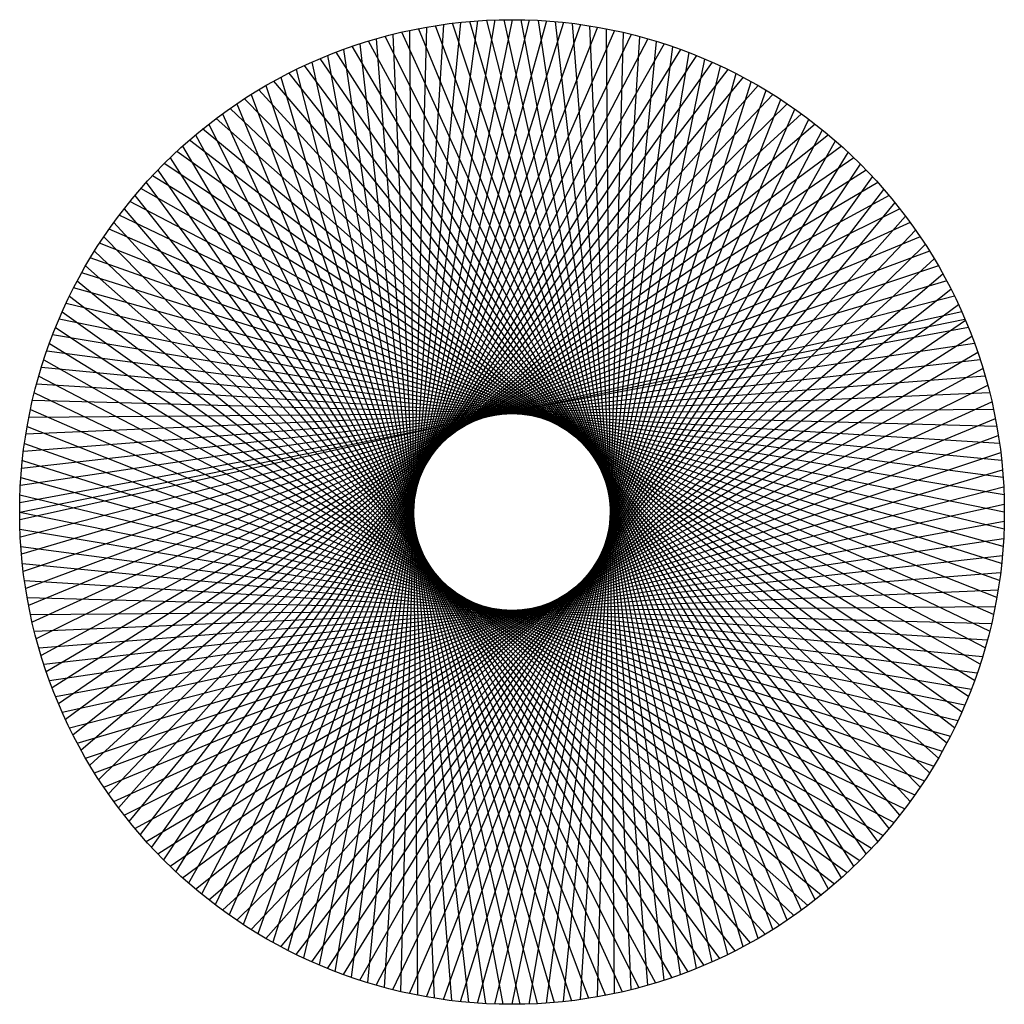
# Model space of a CAD drawing. Extents: x -5 to 5, y -5 to 5.
import ezdxf

# ---------------------------------------------------------------- set-up
doc = ezdxf.new("R2010")
doc.units = 0

msp = doc.modelspace()

# ---------------------------------------------------------------- linework, layer by layer
at = {"color": 3}
for p, q in [((0, 5), (-1.96, -4.6, 10)), ((0, 5), (-1.96, -4.6, 10)), ((0.868, 4.924), (-2.729, -4.19, 10)), ((0.868, 4.924), (-2.729, -4.19, 10)), ((0.696, 4.951), (-2.581, -4.283, 10)), ((0.696, 4.951), (-2.581, -4.283, 10)), ((0.523, 4.973), (-2.43, -4.37, 10)), ((0.523, 4.973), (-2.43, -4.37, 10)), ((0.349, 4.988), (-2.276, -4.452, 10)), ((0.349, 4.988), (-2.276, -4.452, 10)), ((0.174, 4.997), (-2.119, -4.529, 10)), ((0.174, 4.997), (-2.119, -4.529, 10)), ((-0.174, 4.997), (-1.798, -4.666, 10)), ((-0.174, 4.997), (-1.798, -4.666, 10)), ((-0.349, 4.988), (-1.634, -4.725, 10)), ((-0.349, 4.988), (-1.634, -4.725, 10)), ((-0.523, 4.973), (-1.468, -4.78, 10)), ((-0.523, 4.973), (-1.468, -4.78, 10)), ((-0.696, 4.951), (-1.3, -4.828, 10)), ((-0.696, 4.951), (-1.3, -4.828, 10)), ((-0.868, 4.924), (-1.131, -4.87, 10)), ((-0.868, 4.924), (-1.131, -4.87, 10)), ((2.796, -4.145), (-0.948, 4.909, 10)), ((2.796, -4.145), (-0.948, 4.909, 10)), ((2.65, -4.24), (-0.776, 4.939, 10)), ((2.65, -4.24), (-0.776, 4.939, 10)), ((2.5, -4.33), (-0.603, 4.964, 10)), ((2.5, -4.33), (-0.603, 4.964, 10)), ((2.347, -4.415), (-0.429, 4.982, 10)), ((2.347, -4.415), (-0.429, 4.982, 10)), ((2.192, -4.494), (-0.255, 4.993, 10)), ((2.192, -4.494), (-0.255, 4.993, 10)), ((2.034, -4.568), (-0.081, 4.999, 10)), ((2.034, -4.568), (-0.081, 4.999, 10)), ((1.873, -4.636), (0.094, 4.999, 10)), ((1.873, -4.636), (0.094, 4.999, 10)), ((1.71, -4.698), (0.268, 4.993, 10)), ((1.71, -4.698), (0.268, 4.993, 10)), ((1.545, -4.755), (0.442, 4.98, 10)), ((1.545, -4.755), (0.442, 4.98, 10)), ((1.378, -4.806), (0.616, 4.962, 10)), ((1.378, -4.806), (0.616, 4.962, 10)), ((1.21, -4.851), (0.789, 4.937, 10)), ((1.21, -4.851), (0.789, 4.937, 10)), ((1.04, -4.891), (0.96, 4.907, 10)), ((1.04, -4.891), (0.96, 4.907, 10)), ((1.378, 4.806), (-3.152, -3.882, 10)), ((1.378, 4.806), (-3.152, -3.882, 10)), ((1.21, 4.851), (-3.014, -3.989, 10)), ((1.21, 4.851), (-3.014, -3.989, 10)), ((1.04, 4.891), (-2.873, -4.092, 10)), ((1.04, 4.891), (-2.873, -4.092, 10)), ((-1.378, 4.806), (-0.616, -4.962, 10)), ((-1.378, 4.806), (-0.616, -4.962, 10)), ((3.078, -3.94), (-1.288, 4.831, 10)), ((3.078, -3.94), (-1.288, 4.831, 10)), ((-1.21, 4.851), (-0.789, -4.937, 10)), ((-1.21, 4.851), (-0.789, -4.937, 10)), ((2.939, -4.045), (-1.118, 4.873, 10)), ((2.939, -4.045), (-1.118, 4.873, 10)), ((-1.04, 4.891), (-0.96, -4.907, 10)), ((-1.04, 4.891), (-0.96, -4.907, 10)), ((0.696, -4.951), (1.3, 4.828, 10)), ((0.696, -4.951), (1.3, 4.828, 10)), ((0.868, -4.924), (1.131, 4.87, 10)), ((0.868, -4.924), (1.131, 4.87, 10)), ((1.545, 4.755), (-3.285, -3.769, 10)), ((1.545, 4.755), (-3.285, -3.769, 10)), ((3.346, -3.716), (-1.622, 4.73, 10)), ((3.346, -3.716), (-1.622, 4.73, 10)), ((-1.545, 4.755), (-0.442, -4.98, 10)), ((-1.545, 4.755), (-0.442, -4.98, 10)), ((3.214, -3.83), (-1.456, 4.783, 10)), ((3.214, -3.83), (-1.456, 4.783, 10)), ((0.349, -4.988), (1.634, 4.725, 10)), ((0.349, -4.988), (1.634, 4.725, 10)), ((0.523, -4.973), (1.468, 4.78, 10)), ((0.523, -4.973), (1.468, 4.78, 10)), ((1.873, 4.636), (-3.54, -3.531, 10)), ((1.873, 4.636), (-3.54, -3.531, 10)), ((1.71, 4.698), (-3.415, -3.652, 10)), ((1.71, 4.698), (-3.415, -3.652, 10)), ((3.597, -3.473), (-1.948, 4.605, 10)), ((3.597, -3.473), (-1.948, 4.605, 10)), ((-1.873, 4.636), (-0.094, -4.999, 10)), ((-1.873, 4.636), (-0.094, -4.999, 10)), ((3.473, -3.597), (-1.786, 4.67, 10)), ((3.473, -3.597), (-1.786, 4.67, 10)), ((-1.71, 4.698), (-0.268, -4.993, 10)), ((-1.71, 4.698), (-0.268, -4.993, 10)), ((0, -5), (1.96, 4.6, 10)), ((0, -5), (1.96, 4.6, 10)), ((0.174, -4.997), (1.798, 4.666, 10)), ((0.174, -4.997), (1.798, 4.666, 10)), ((2.034, 4.568), (-3.661, -3.405, 10)), ((2.034, 4.568), (-3.661, -3.405, 10)), ((3.716, -3.346), (-2.107, 4.534, 10)), ((3.716, -3.346), (-2.107, 4.534, 10)), ((-2.034, 4.568), (0.081, -4.999, 10)), ((-2.034, 4.568), (0.081, -4.999, 10)), ((-0.174, -4.997), (2.119, 4.529, 10)), ((-0.174, -4.997), (2.119, 4.529, 10)), ((2.347, 4.415), (-3.89, -3.142, 10)), ((2.347, 4.415), (-3.89, -3.142, 10)), ((2.192, 4.494), (-3.778, -3.275, 10)), ((2.192, 4.494), (-3.778, -3.275, 10)), ((-2.347, 4.415), (0.429, -4.982, 10)), ((-2.347, 4.415), (0.429, -4.982, 10)), ((3.83, -3.214), (-2.264, 4.458, 10)), ((3.83, -3.214), (-2.264, 4.458, 10)), ((-2.192, 4.494), (0.255, -4.993, 10)), ((-2.192, 4.494), (0.255, -4.993, 10)), ((-0.349, -4.988), (2.276, 4.452, 10)), ((-0.349, -4.988), (2.276, 4.452, 10)), ((2.5, 4.33), (-3.997, -3.004, 10)), ((2.5, 4.33), (-3.997, -3.004, 10)), ((-2.5, 4.33), (0.603, -4.964, 10)), ((-2.5, 4.33), (0.603, -4.964, 10)), ((3.94, -3.078), (-2.418, 4.376, 10)), ((3.94, -3.078), (-2.418, 4.376, 10)), ((-0.523, -4.973), (2.43, 4.37, 10)), ((-0.523, -4.973), (2.43, 4.37, 10)), ((2.65, 4.24), (-4.099, -2.863, 10)), ((2.65, 4.24), (-4.099, -2.863, 10)), ((-2.65, 4.24), (0.776, -4.939, 10)), ((-2.65, 4.24), (0.776, -4.939, 10)), ((4.045, -2.939), (-2.57, 4.289, 10)), ((4.045, -2.939), (-2.57, 4.289, 10)), ((-0.696, -4.951), (2.581, 4.283, 10)), ((-0.696, -4.951), (2.581, 4.283, 10)), ((2.796, 4.145), (-4.197, -2.718, 10)), ((2.796, 4.145), (-4.197, -2.718, 10)), ((-2.796, 4.145), (0.948, -4.909, 10)), ((-2.796, 4.145), (0.948, -4.909, 10)), ((4.145, -2.796), (-2.718, 4.197, 10)), ((4.145, -2.796), (-2.718, 4.197, 10)), ((-0.868, -4.924), (2.729, 4.19, 10)), ((-0.868, -4.924), (2.729, 4.19, 10)), ((2.939, 4.045), (-4.289, -2.57, 10)), ((2.939, 4.045), (-4.289, -2.57, 10)), ((-2.939, 4.045), (1.118, -4.873, 10)), ((-2.939, 4.045), (1.118, -4.873, 10)), ((4.24, -2.65), (-2.863, 4.099, 10)), ((4.24, -2.65), (-2.863, 4.099, 10)), ((-1.04, -4.891), (2.873, 4.092, 10)), ((-1.04, -4.891), (2.873, 4.092, 10)), ((3.078, 3.94), (-4.376, -2.418, 10)), ((3.078, 3.94), (-4.376, -2.418, 10)), ((-3.078, 3.94), (1.288, -4.831, 10)), ((-3.078, 3.94), (1.288, -4.831, 10)), ((4.33, -2.5), (-3.004, 3.997, 10)), ((4.33, -2.5), (-3.004, 3.997, 10)), ((-1.21, -4.851), (3.014, 3.989, 10)), ((-1.21, -4.851), (3.014, 3.989, 10)), ((3.214, 3.83), (-4.458, -2.264, 10)), ((3.214, 3.83), (-4.458, -2.264, 10)), ((-3.214, 3.83), (1.456, -4.783, 10)), ((-3.214, 3.83), (1.456, -4.783, 10)), ((4.415, -2.347), (-3.142, 3.89, 10)), ((4.415, -2.347), (-3.142, 3.89, 10)), ((-1.378, -4.806), (3.152, 3.882, 10)), ((-1.378, -4.806), (3.152, 3.882, 10)), ((3.346, 3.716), (-4.534, -2.107, 10)), ((3.346, 3.716), (-4.534, -2.107, 10)), ((-3.346, 3.716), (1.622, -4.73, 10)), ((-3.346, 3.716), (1.622, -4.73, 10)), ((4.494, -2.192), (-3.275, 3.778, 10)), ((4.494, -2.192), (-3.275, 3.778, 10)), ((-1.545, -4.755), (3.285, 3.769, 10)), ((-1.545, -4.755), (3.285, 3.769, 10)), ((4.568, -2.034), (-3.405, 3.661, 10)), ((4.568, -2.034), (-3.405, 3.661, 10)), ((-1.71, -4.698), (3.415, 3.652, 10)), ((-1.71, -4.698), (3.415, 3.652, 10)), ((3.473, 3.597), (-4.605, -1.948, 10)), ((3.473, 3.597), (-4.605, -1.948, 10)), ((4.636, -1.873), (-3.531, 3.54, 10)), ((4.636, -1.873), (-3.531, 3.54, 10)), ((-3.473, 3.597), (1.786, -4.67, 10)), ((-3.473, 3.597), (1.786, -4.67, 10)), ((-1.873, -4.636), (3.54, 3.531, 10)), ((-1.873, -4.636), (3.54, 3.531, 10)), ((3.597, 3.473), (-4.67, -1.786, 10)), ((3.597, 3.473), (-4.67, -1.786, 10)), ((4.698, -1.71), (-3.652, 3.415, 10)), ((4.698, -1.71), (-3.652, 3.415, 10)), ((-3.597, 3.473), (1.948, -4.605, 10)), ((-3.597, 3.473), (1.948, -4.605, 10)), ((-2.034, -4.568), (3.661, 3.405, 10)), ((-2.034, -4.568), (3.661, 3.405, 10)), ((3.716, 3.346), (-4.73, -1.622, 10)), ((3.716, 3.346), (-4.73, -1.622, 10)), ((-3.716, 3.346), (2.107, -4.534, 10)), ((-3.716, 3.346), (2.107, -4.534, 10)), ((3.83, 3.214), (-4.783, -1.456, 10)), ((3.83, 3.214), (-4.783, -1.456, 10)), ((-3.83, 3.214), (2.264, -4.458, 10)), ((-3.83, 3.214), (2.264, -4.458, 10)), ((4.755, -1.545), (-3.769, 3.285, 10)), ((4.755, -1.545), (-3.769, 3.285, 10)), ((-2.192, -4.494), (3.778, 3.275, 10)), ((-2.192, -4.494), (3.778, 3.275, 10)), ((4.806, -1.378), (-3.882, 3.152, 10)), ((4.806, -1.378), (-3.882, 3.152, 10)), ((-2.347, -4.415), (3.89, 3.142, 10)), ((-2.347, -4.415), (3.89, 3.142, 10)), ((3.94, 3.078), (-4.831, -1.288, 10)), ((3.94, 3.078), (-4.831, -1.288, 10)), ((4.851, -1.21), (-3.989, 3.014, 10)), ((4.851, -1.21), (-3.989, 3.014, 10)), ((-3.94, 3.078), (2.418, -4.376, 10)), ((-3.94, 3.078), (2.418, -4.376, 10)), ((-2.5, -4.33), (3.997, 3.004, 10)), ((-2.5, -4.33), (3.997, 3.004, 10)), ((4.045, 2.939), (-4.873, -1.118, 10)), ((4.045, 2.939), (-4.873, -1.118, 10)), ((-4.045, 2.939), (2.57, -4.289, 10)), ((-4.045, 2.939), (2.57, -4.289, 10)), ((4.891, -1.04), (-4.092, 2.873, 10)), ((4.891, -1.04), (-4.092, 2.873, 10)), ((-2.65, -4.24), (4.099, 2.863, 10)), ((-2.65, -4.24), (4.099, 2.863, 10)), ((4.145, 2.796), (-4.909, -0.948, 10)), ((4.145, 2.796), (-4.909, -0.948, 10)), ((4.924, -0.868), (-4.19, 2.729, 10)), ((4.924, -0.868), (-4.19, 2.729, 10)), ((-4.145, 2.796), (2.718, -4.197, 10)), ((-4.145, 2.796), (2.718, -4.197, 10)), ((-2.796, -4.145), (4.197, 2.718, 10)), ((-2.796, -4.145), (4.197, 2.718, 10)), ((4.24, 2.65), (-4.939, -0.776, 10)), ((4.24, 2.65), (-4.939, -0.776, 10)), ((-4.24, 2.65), (2.863, -4.099, 10)), ((-4.24, 2.65), (2.863, -4.099, 10)), ((4.33, 2.5), (-4.964, -0.603, 10)), ((4.33, 2.5), (-4.964, -0.603, 10)), ((-4.33, 2.5), (3.004, -3.997, 10)), ((-4.33, 2.5), (3.004, -3.997, 10)), ((4.951, -0.696), (-4.283, 2.581, 10)), ((4.951, -0.696), (-4.283, 2.581, 10)), ((-2.939, -4.045), (4.289, 2.57, 10)), ((-2.939, -4.045), (4.289, 2.57, 10)), ((4.973, -0.523), (-4.37, 2.43, 10)), ((4.973, -0.523), (-4.37, 2.43, 10)), ((-3.078, -3.94), (4.376, 2.418, 10)), ((-3.078, -3.94), (4.376, 2.418, 10)), ((4.415, 2.347), (-4.982, -0.429, 10)), ((4.415, 2.347), (-4.982, -0.429, 10)), ((-4.415, 2.347), (3.142, -3.89, 10)), ((-4.415, 2.347), (3.142, -3.89, 10)), ((4.988, -0.349), (-4.452, 2.276, 10)), ((4.988, -0.349), (-4.452, 2.276, 10)), ((-3.214, -3.83), (4.458, 2.264, 10)), ((-3.214, -3.83), (4.458, 2.264, 10)), ((4.494, 2.192), (-4.993, -0.255, 10)), ((4.494, 2.192), (-4.993, -0.255, 10)), ((4.997, -0.174), (-4.529, 2.119, 10)), ((4.997, -0.174), (-4.529, 2.119, 10)), ((-4.494, 2.192), (3.275, -3.778, 10)), ((-4.494, 2.192), (3.275, -3.778, 10)), ((-3.346, -3.716), (4.534, 2.107, 10)), ((-3.346, -3.716), (4.534, 2.107, 10)), ((4.568, 2.034), (-4.999, -0.081, 10)), ((4.568, 2.034), (-4.999, -0.081, 10)), ((-4.568, 2.034), (3.405, -3.661, 10)), ((-4.568, 2.034), (3.405, -3.661, 10)), ((-5, 0), (4.6, 1.96)), ((5, 0), (-4.6, 1.96, 10)), ((5, 0), (-4.6, 1.96, 10)), ((-3.473, -3.597), (4.605, 1.948, 10)), ((-3.473, -3.597), (4.605, 1.948, 10)), ((4.636, 1.873), (-4.999, 0.094, 10)), ((4.636, 1.873), (-4.999, 0.094, 10)), ((-4.636, 1.873), (3.531, -3.54, 10)), ((-4.636, 1.873), (3.531, -3.54, 10)), ((4.698, 1.71), (-4.993, 0.268, 10)), ((4.698, 1.71), (-4.993, 0.268, 10)), ((-4.698, 1.71), (3.652, -3.415, 10)), ((-4.698, 1.71), (3.652, -3.415, 10)), ((4.997, 0.174), (-4.666, 1.798, 10)), ((4.997, 0.174), (-4.666, 1.798, 10)), ((-3.597, -3.473), (4.67, 1.786, 10)), ((-3.597, -3.473), (4.67, 1.786, 10)), ((4.988, 0.349), (-4.725, 1.634, 10)), ((4.988, 0.349), (-4.725, 1.634, 10)), ((-3.716, -3.346), (4.73, 1.622, 10)), ((-3.716, -3.346), (4.73, 1.622, 10)), ((4.755, 1.545), (-4.98, 0.442, 10)), ((4.755, 1.545), (-4.98, 0.442, 10)), ((-4.755, 1.545), (3.769, -3.285, 10)), ((-4.755, 1.545), (3.769, -3.285, 10)), ((4.973, 0.523), (-4.78, 1.468, 10)), ((4.973, 0.523), (-4.78, 1.468, 10)), ((-3.83, -3.214), (4.783, 1.456, 10)), ((-3.83, -3.214), (4.783, 1.456, 10)), ((4.806, 1.378), (-4.962, 0.616, 10)), ((4.806, 1.378), (-4.962, 0.616, 10)), ((4.951, 0.696), (-4.828, 1.3, 10)), ((4.951, 0.696), (-4.828, 1.3, 10)), ((-4.806, 1.378), (3.882, -3.152, 10)), ((-4.806, 1.378), (3.882, -3.152, 10)), ((4.851, 1.21), (-4.937, 0.789, 10)), ((4.851, 1.21), (-4.937, 0.789, 10)), ((-4.851, 1.21), (3.989, -3.014, 10)), ((-4.851, 1.21), (3.989, -3.014, 10)), ((-3.94, -3.078), (4.831, 1.288, 10)), ((-3.94, -3.078), (4.831, 1.288, 10)), ((4.924, 0.868), (-4.87, 1.131, 10)), ((4.924, 0.868), (-4.87, 1.131, 10)), ((-4.045, -2.939), (4.873, 1.118, 10)), ((-4.045, -2.939), (4.873, 1.118, 10)), ((4.891, 1.04), (-4.907, 0.96, 10)), ((4.891, 1.04), (-4.907, 0.96, 10)), ((-4.891, 1.04), (4.092, -2.873, 10)), ((-4.891, 1.04), (4.092, -2.873, 10)), ((-4.145, -2.796), (4.909, 0.948, 10)), ((-4.145, -2.796), (4.909, 0.948, 10)), ((-4.924, 0.868), (4.19, -2.729, 10)), ((-4.924, 0.868), (4.19, -2.729, 10)), ((-4.24, -2.65), (4.939, 0.776, 10)), ((-4.24, -2.65), (4.939, 0.776, 10)), ((-4.951, 0.696), (4.283, -2.581, 10)), ((-4.951, 0.696), (4.283, -2.581, 10)), ((-4.33, -2.5), (4.964, 0.603, 10)), ((-4.33, -2.5), (4.964, 0.603, 10)), ((-4.973, 0.523), (4.37, -2.43, 10)), ((-4.973, 0.523), (4.37, -2.43, 10)), ((-4.415, -2.347), (4.982, 0.429, 10)), ((-4.415, -2.347), (4.982, 0.429, 10)), ((-4.988, 0.349), (4.452, -2.276, 10)), ((-4.988, 0.349), (4.452, -2.276, 10)), ((-4.494, -2.192), (4.993, 0.255, 10)), ((-4.494, -2.192), (4.993, 0.255, 10)), ((-4.997, 0.174), (4.529, -2.119, 10)), ((-4.997, 0.174), (4.529, -2.119, 10)), ((-5, 0), (4.6, -1.96)), ((-5, 0), (4.6, -1.96, 10)), ((-4.568, -2.034), (4.999, 0.081, 10)), ((-4.568, -2.034), (4.999, 0.081, 10)), ((-4.636, -1.873), (4.999, -0.094, 10)), ((-4.636, -1.873), (4.999, -0.094, 10)), ((-4.997, -0.174), (4.666, -1.798, 10)), ((-4.997, -0.174), (4.666, -1.798, 10)), ((-4.698, -1.71), (4.993, -0.268, 10)), ((-4.698, -1.71), (4.993, -0.268, 10)), ((-4.988, -0.349), (4.725, -1.634, 10)), ((-4.988, -0.349), (4.725, -1.634, 10)), ((-4.755, -1.545), (4.98, -0.442, 10)), ((-4.755, -1.545), (4.98, -0.442, 10)), ((-4.973, -0.523), (4.78, -1.468, 10)), ((-4.973, -0.523), (4.78, -1.468, 10)), ((-4.951, -0.696), (4.828, -1.3, 10)), ((-4.951, -0.696), (4.828, -1.3, 10)), ((-4.806, -1.378), (4.962, -0.616, 10)), ((-4.806, -1.378), (4.962, -0.616, 10)), ((-4.851, -1.21), (4.937, -0.789, 10)), ((-4.851, -1.21), (4.937, -0.789, 10)), ((-4.924, -0.868), (4.87, -1.131, 10)), ((-4.924, -0.868), (4.87, -1.131, 10)), ((-4.891, -1.04), (4.907, -0.96, 10)), ((-4.891, -1.04), (4.907, -0.96, 10))]:
    msp.add_line(p, q, dxfattribs=at)
for radius in [5, 1]:
    msp.add_circle((0, 0), radius, dxfattribs=at)

doc.saveas('drawing.dxf')
